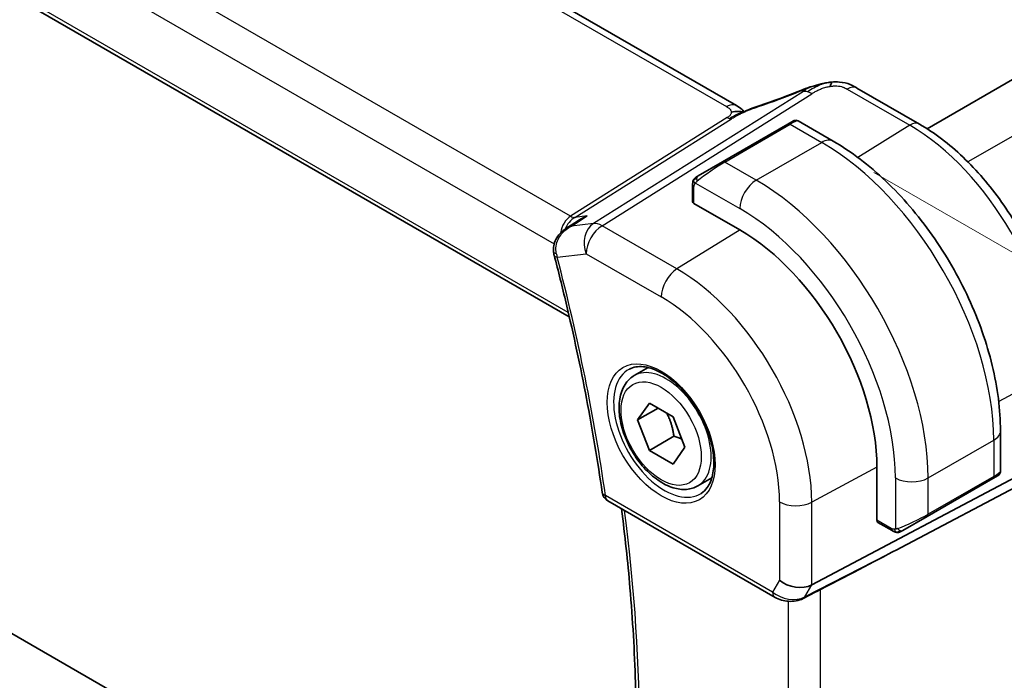
# Model space of a CAD drawing. Units: millimetres. Extents: x 22 to 2994, y 12 to 574.
# Drawn here: x 141 to 184, y 184 to 213 of the extents above; entities that cross this region are included whole.
import ezdxf

# ---------------------------------------------------------------- set-up
doc = ezdxf.new("R2010")
doc.units = ezdxf.units.MM
doc.header["$LTSCALE"] = 1.5
doc.layers.get('Defpoints').update_dxf_attribs({"lineweight": 25})
for name, color, linetype, lineweight in [('Dimension (ISO)', 7, 'Continuous', 18), ('Visible (ISO)', 7, 'Continuous', 35), ('Visible Narrow (ISO)', 7, 'Continuous', 25)]:
    doc.layers.add(name, color=color, linetype=linetype, lineweight=lineweight)
doc.styles.add('Note Text (TK)', font='txt')
doc.dimstyles.new('Default - Method 1b (TK)', dxfattribs={"dimscale": 1.5, "dimtxt": 2.5, "dimasz": 2.5, "dimexe": 1, "dimexo": 1.5, "dimgap": 1, "dimtad": 1, "dimtoh": 1, "dimrnd": 1e-08, "dimdsep": 46, "dimtxsty": 'Note Text (TK)', "dimcen": 0.09, "dimdle": 5, "dimclrd": 100, "dimclre": 100, "dimclrt": 7, "dimadec": 1, "dimazin": 1, "dimtfac": 1, "dimtmove": 0, "dimatfit": 3, "dimfxl": 1, "dimtolj": 1, "dimlwd": -1, "dimlwe": -1, "dimarcsym": 0})

# ---------------------------------------------------------------- blocks, each defined once
blk = doc.blocks.new('*D5')
at = {"layer": 'Defpoints', "color": 0}
for p in [(176.111, 207.558), (209.65, 188.194), (176.111, 161.834)]:
    blk.add_point(p, dxfattribs=at)
at = {"layer": 'Dimension (ISO)', "color": 100}
for p, q in [((178.361, 206.258), (211.15, 187.328)), ((209.65, 146.22), (209.65, 184.444)), ((178.361, 160.535), (211.15, 141.604))]:
    blk.add_line(p, q, dxfattribs=at)
for points in [[(209.025, 184.444), (210.275, 184.444), (209.65, 188.194)], [(209.025, 146.22), (210.275, 146.22), (209.65, 142.47)]]:
    blk.add_solid(points, dxfattribs=at)
at = {"layer": 'Dimension (ISO)', "color": 7, "insert": (206.62, 162.829), "char_height": 3.75, "attachment_point": 4, "rotation": 90, "style": 'Note Text (TK)'}
blk.add_mtext('\\A1;{\\Q30.000;\\W0.816;\\H0.816x;56}', dxfattribs=at)
blk = doc.blocks.new('*D6')
at = {"layer": 'Defpoints', "color": 0}
for p in [(98.682, 211.844), (98.682, 180.001), (180.707, 164.487)]:
    blk.add_point(p, dxfattribs=at)
at = {"layer": 'Dimension (ISO)', "color": 100}
for p, q in [((98.682, 209.246), (98.682, 178.269)), ((177.459, 134.519), (101.93, 178.126)), ((180.707, 161.889), (180.707, 130.912))]:
    blk.add_line(p, q, dxfattribs=at)
for points in [[(102.242, 178.667), (101.617, 177.584), (98.682, 180.001)], [(177.772, 135.06), (177.147, 133.978), (180.707, 132.644)]]:
    blk.add_solid(points, dxfattribs=at)
at = {"layer": 'Dimension (ISO)', "color": 7, "insert": (138.937, 160.259), "char_height": 3.75, "attachment_point": 4, "rotation": 330, "style": 'Note Text (TK)'}
blk.add_mtext('\\A1;{\\Q-30.000;\\W0.816;\\H0.816x;116}', dxfattribs=at)

msp = doc.modelspace()

# ---------------------------------------------------------------- linework, layer by layer
at = {"layer": 'Visible (ISO)'}
for p, q in [((248.6949, 247.4229), (180.6644, 208.1454)), ((172.4257, 209.1528), (116.8145, 241.2599)), ((106.7958, 233.7514), (165.2151, 200.023)), ((180.329, 208.3496), (177.6347, 209.9051)), ((174.655, 208.3501), (171.8265, 206.7171)), ((174.655, 208.3501), (174.8893, 208.4854)), ((175.0893, 208.4854), (176.6106, 207.607)), ((170.7753, 206.1102), (171.8265, 206.7171)), ((170.5366, 205.0076), (170.5366, 205.7168)), ((172.5751, 203.7812), (170.5952, 204.9243)), ((165.0918, 203.8484), (165.6547, 204.2125)), ((110.6532, 203.953), (166.5533, 171.6791)), ((168.0181, 197.4875), (168.6179, 197.8338)), ((168.1603, 195.5727), (168.6706, 196.2987)), ((169.0442, 196.083), (168.1603, 195.5727)), ((168.6706, 196.2987), (169.6913, 195.7095)), ((168.6706, 194.2575), (168.1603, 195.5727)), ((169.6913, 195.7095), (170.2016, 194.3942)), ((169.7313, 194.8699), (168.6706, 194.2575)), ((183.8281, 195.1059), (183.8281, 193.3493)), ((170.2016, 194.3942), (169.6913, 193.6682)), ((169.6913, 193.6682), (168.6706, 194.2575)), ((175.6793, 188.4466), (186.076, 193.9484)), ((178.4971, 191.2378), (178.4971, 193.524)), ((170.7681, 192.7244), (171.3679, 193.0707)), ((179.5365, 190.0625), (185.7224, 193.336)), ((180.6654, 191.4078), (183.4938, 193.0408)), ((183.7281, 193.1761), (183.4938, 193.0408)), ((166.8789, 192.0755), (174.096, 187.9087)), ((180.6654, 191.4078), (179.6142, 190.8009)), ((179.1541, 190.7908), (178.5399, 191.1454)), ((175.3047, 187.8555), (175.8359, 188.1282))]:
    msp.add_line(p, q, dxfattribs=at)
msp.add_arc((167.1289, 192.5085), 0.5, 188.10014, 240, dxfattribs=at)
for centre, major_axis, ratio, start_param, end_param in [((175.5133, 209.0665), (-0.3043, 0.7399), 0.0843129, 0.0000515, 0.0011238), ((177.2347, 209.2123), (0.4, 0.6928), 0.5773503, 0, 0.0000843), ((170.7366, 205.0117), (0.2, 0.0063), 0.5971344, 3.1228774, 3.9082756), ((172.5751, 196.9431), (-4.1875, 7.253), 0.5773503, 3.9269908, 5.4977871), ((165.0456, 202.8116), (-0.4839, -0.1259), 0.3519997, 6.2798037, 6.2831853), ((182.8281, 192.8874), (-0.999, -0.4665), 0.0949824, 3.0917689, 3.0972675), ((178.6434, 191.3166), (-0.1054, -0.17), 0.5971344, 5.5165024, 6.3019005), ((154.9951, 177.9889), (27.4377, 13.7052), 0.0119155, 5.5815771, 5.8135861), ((174.9973, 189.0615), (0.9834, -0.2635), 0.6885003, 4.1094227, 5.6453125), ((175.0763, 188.3003), (0.2284, -0.4448), 0.5845589, 6.2823659, 6.2831853)]:
    msp.add_ellipse(centre, major_axis=major_axis, ratio=ratio, start_param=start_param, end_param=end_param, dxfattribs=at)
for points, knots in [([(175.209, 209.8064), (175.3418, 209.861), (175.4786, 209.9098), (175.7361, 209.9886), (175.8584, 210.023), (176.0282, 210.0666), (176.0745, 210.078), (176.121, 210.0889)], [0, 0, 0, 0, 0.043271022, 0.043271022, 0.081716544, 0.081716544, 0.09604496, 0.09604496, 0.09604496, 0.09604496]), ([(176.0926, 210.0818), (176.1377, 210.0931), (176.1824, 210.1038), (176.2449, 210.1169), (176.2629, 210.1204), (176.2995, 210.1272), (176.3186, 210.1306), (176.3363, 210.1337)], [0, 0, 0, 0, 0.013948022, 0.013948022, 0.019481013, 0.019481013, 0.025138631, 0.025138631, 0.025138631, 0.025138631]), ([(176.3363, 210.1337), (176.3702, 210.1397), (176.4048, 210.145), (176.4558, 210.1522), (176.473, 210.1545), (176.4957, 210.1576), (176.5043, 210.1588), (176.5221, 210.1612), (176.5316, 210.1624), (176.541, 210.1635)], [0, 0, 0, 0, 0.010316752, 0.010316752, 0.015775988, 0.015775988, 0.018356484, 0.018356484, 0.021205033, 0.021205033, 0.021205033, 0.021205033]), ([(176.541, 210.1635), (176.5443, 210.1639), (176.5455, 210.1531), (176.5045, 210.07), (176.4756, 209.9789)], [0.42041169, 0.42041169, 0.42041169, 0.42041169, 0.66666667, 1, 1, 1, 1]), ([(176.541, 210.1635), (176.6542, 210.1748), (176.7692, 210.1763), (177.0419, 210.1523), (177.2, 210.1156), (177.407, 210.0299), (177.4653, 210), (177.5193, 209.9704)], [0, 0, 0, 0, 0.03412854, 0.03412854, 0.08267423, 0.08267423, 0.10306421, 0.10306421, 0.10306421, 0.10306421]), ([(172.4257, 209.1528), (172.4981, 209.111), (172.5699, 209.0634), (172.6719, 208.9795), (172.7065, 208.9464), (172.7432, 208.9109), (172.7501, 208.9042), (172.7607, 208.8942), (172.7648, 208.8904), (172.7685, 208.887)], [0.00000422, 0.00000422, 0.00000422, 0.00000422, 0.026960969, 0.026960969, 0.042005701, 0.042005701, 0.045723254, 0.045723254, 0.048374851, 0.048374851, 0.048374851, 0.048374851]), ([(172.7883, 208.8958), (172.8957, 208.9441), (173.0044, 208.9904), (173.2262, 209.0783), (173.3416, 209.1178), (173.4483, 209.1531)], [0, 0, 0, 0, 0.035316279, 0.035316279, 0.071931151, 0.071931151, 0.071931151, 0.071931151]), ([(172.7356, 208.8723), (172.7321, 208.8729), (172.6686, 208.8838), (172.5232, 208.9044), (172.317, 208.8961), (172.2065, 208.8678)], [0.31390014, 0.31390014, 0.31390014, 0.31390014, 0.33333333, 0.66666667, 1, 1, 1, 1]), ([(172.6067, 208.8158), (172.6067, 208.8158), (172.6068, 208.8158), (172.6073, 208.8161), (172.6078, 208.8163), (172.6095, 208.817), (172.6106, 208.8175), (172.6144, 208.8191), (172.6177, 208.8205), (172.6242, 208.8233), (172.6275, 208.8248), (172.638, 208.8293), (172.6453, 208.8325), (172.6742, 208.8451), (172.6954, 208.8544), (172.7404, 208.8744), (172.7644, 208.8851), (172.7883, 208.8958)], [0.037014098, 0.037014098, 0.037014098, 0.037014098, 0.037407968, 0.037407968, 0.037970144, 0.037970144, 0.038533831, 0.038533831, 0.039674888, 0.039674888, 0.040789729, 0.040789729, 0.043169793, 0.043169793, 0.050319145, 0.050319145, 0.058192441, 0.058192441, 0.058192441, 0.058192441]), ([(174.8894, 208.4854), (174.8894, 208.4855), (174.8895, 208.4855), (174.8895, 208.4855), (174.8896, 208.4856), (174.8897, 208.4856), (174.8898, 208.4857), (174.8901, 208.4858), (174.8902, 208.4859), (174.8906, 208.4861), (174.8909, 208.4863), (174.892, 208.4869), (174.8929, 208.4874), (174.8963, 208.4893), (174.8989, 208.4906), (174.9096, 208.4958), (174.9178, 208.4991), (174.9468, 208.5087), (174.9687, 208.5123), (175.0119, 208.5122), (175.0336, 208.5085), (175.0663, 208.4973), (175.0783, 208.4919), (175.0897, 208.4853)], [0, 0, 0, 0, 0.000025198, 0.000025198, 0.000045357, 0.000045357, 0.000086072, 0.000086072, 0.000126183, 0.000126183, 0.00022458, 0.00022458, 0.000519358, 0.000519358, 0.001403528, 0.001403528, 0.004061148, 0.004061148, 0.010560939, 0.010560939, 0.017006664, 0.017006664, 0.02092896, 0.02092896, 0.02092896, 0.02092896]), ([(186.3304, 197.9549), (186.3304, 198.7047), (186.2282, 199.4968), (185.8393, 201.1034), (185.5523, 201.9178), (184.8216, 203.5012), (184.3778, 204.2698), (183.372, 205.6943), (182.8101, 206.3501), (181.6132, 207.4902), (180.9784, 207.9747), (180.329, 208.3496)], [0, 0, 0, 0, 0.3141593, 0.3141593, 0.6283185, 0.6283185, 0.9424778, 0.9424778, 1.2566371, 1.2566371, 1.5707963, 1.5707963, 1.5707963, 1.5707963]), ([(176.6106, 207.607), (177.3926, 207.1556), (178.1564, 206.5726), (179.5959, 205.2014), (180.2714, 204.413), (181.4805, 202.7005), (182.0139, 201.7767), (182.8924, 199.8733), (183.2374, 198.8941), (183.7051, 196.9618), (183.8281, 196.0089), (183.8281, 195.1059)], [4.712389, 4.712389, 4.712389, 4.712389, 5.0265482, 5.0265482, 5.3407075, 5.3407075, 5.6548668, 5.6548668, 5.969026, 5.969026, 6.2831853, 6.2831853, 6.2831853, 6.2831853]), ([(170.5366, 205.7168), (170.5366, 205.7531), (170.5395, 205.7885), (170.5491, 205.8588), (170.5567, 205.896), (170.5724, 205.9322)], [0, 0, 0, 0, 0.011946854, 0.011946854, 0.024187757, 0.024187757, 0.024187757, 0.024187757]), ([(170.5836, 205.9548), (170.5868, 205.9607), (170.5905, 205.9668), (170.5985, 205.9788), (170.6029, 205.9847), (170.6154, 205.9998), (170.6241, 206.0087), (170.6461, 206.0292), (170.66, 206.0403), (170.6789, 206.0536), (170.6836, 206.0567), (170.6909, 206.0613), (170.6935, 206.0629), (170.6968, 206.0648), (170.6975, 206.0653), (170.6983, 206.0657), (170.6984, 206.0658), (170.6986, 206.0659), (170.6986, 206.0659), (170.7049, 206.0695), (170.6991, 206.0662), (170.6999, 206.0666)], [0, 0, 0, 0, 0.002122275, 0.002122275, 0.004320917, 0.004320917, 0.008043854, 0.008043854, 0.013347151, 0.013347151, 0.015067669, 0.015067669, 0.016004461, 0.016004461, 0.016254338, 0.016254338, 0.01630119, 0.01630119, 0.016313861, 0.016313861, 0.018545433, 0.018545433, 0.018545433, 0.018545433]), ([(170.7753, 206.1102), (170.7708, 206.1076), (170.7663, 206.105), (170.7617, 206.1023), (170.7571, 206.0997), (170.7525, 206.097), (170.7479, 206.0944), (170.7433, 206.0917), (170.7387, 206.0891), (170.7344, 206.0866), (170.73, 206.084), (170.7258, 206.0816), (170.722, 206.0794), (170.7182, 206.0772), (170.7147, 206.0752), (170.7117, 206.0735), (170.7087, 206.0717), (170.7062, 206.0703), (170.7042, 206.0691), (170.7022, 206.068), (170.7008, 206.0672), (170.6999, 206.0666)], [0, 0, 0, 0, 0.071275, 0.071275, 0.071275, 0.14246065, 0.14246065, 0.14246065, 0.21364074, 0.21364074, 0.21364074, 0.28489899, 0.28489899, 0.28489899, 0.35632005, 0.35632005, 0.35632005, 0.42799051, 0.42799051, 0.42799051, 0.5, 0.5, 0.5, 0.5]), ([(165.6547, 204.2125), (165.7575, 204.2791), (165.868, 204.336), (165.984, 204.3825), (165.9853, 204.383), (165.9867, 204.3836)], [-0.037362939, -0.037362939, -0.037362939, -0.037362939, 0, 0, 0.000454183, 0.000454183, 0.000454183, 0.000454183]), ([(164.5346, 202.8276), (164.5232, 202.9168), (164.5266, 203.0085), (164.5596, 203.1909), (164.5915, 203.2834), (164.6841, 203.463), (164.7475, 203.5507), (164.8919, 203.7043), (164.9737, 203.7719), (165.0616, 203.8294)], [0, 0, 0, 0, 0.0271134, 0.0271134, 0.05609687, 0.05609687, 0.08825736, 0.08825736, 0.11991771, 0.11991771, 0.11991771, 0.11991771]), ([(164.5617, 202.6857), (164.7421, 201.9922), (164.9142, 201.3001), (165.2415, 199.9196), (165.3968, 199.2312), (165.6903, 197.8588), (165.8287, 197.1747), (166.0882, 195.8118), (166.2094, 195.1329), (166.4346, 193.7809), (166.5386, 193.1078), (166.6339, 192.438)], [5.94350953, 5.94350953, 5.94350953, 5.94350953, 5.97600936, 5.97600936, 6.00850919, 6.00850919, 6.04100901, 6.04100901, 6.07350884, 6.07350884, 6.10600866, 6.10600866, 6.10600866, 6.10600866]), ([(167.8071, 197.7665), (167.977, 197.8551), (168.1793, 197.8921), (168.6136, 197.8488), (168.8374, 197.7817), (169.2913, 197.5568), (169.5205, 197.4028), (169.9663, 197.0202), (170.1828, 196.7916), (170.5802, 196.2816), (170.7608, 196.0001), (171.066, 195.4139), (171.1905, 195.1093), (171.3707, 194.5103), (171.4264, 194.2159), (171.4657, 193.6698), (171.4496, 193.4181), (171.3528, 192.9807), (171.272, 192.7962), (171.0915, 192.5484), (171.0034, 192.4653), (170.9042, 192.4022)], [3.951686, 3.951686, 3.951686, 3.951686, 4.3202176, 4.3202176, 4.6416647, 4.6416647, 4.9508706, 4.9508706, 5.2611199, 5.2611199, 5.5730842, 5.5730842, 5.8854387, 5.8854387, 6.1966954, 6.1966954, 6.5060209, 6.5060209, 6.8176823, 6.8176823, 7.0438882, 7.0438882, 7.0438882, 7.0438882]), ([(170.7681, 192.7244), (170.6197, 192.6387), (170.4517, 192.5884), (170.089, 192.5582), (169.8936, 192.5839), (169.4806, 192.7108), (169.2627, 192.8213), (168.8362, 193.116), (168.6281, 193.3027), (168.2468, 193.7284), (168.0735, 193.967), (167.7766, 194.4728), (167.6529, 194.7397), (167.4663, 195.2787), (167.4036, 195.5508), (167.3488, 196.0771), (167.357, 196.3313), (167.4527, 196.7916), (167.5387, 196.9995), (167.7625, 197.3006), (167.8816, 197.4087), (168.0181, 197.4875)], [2.3561945, 2.3561945, 2.3561945, 2.3561945, 2.6219889, 2.6219889, 2.9116134, 2.9116134, 3.2397083, 3.2397083, 3.5784192, 3.5784192, 3.9145523, 3.9145523, 4.2491117, 4.2491117, 4.5850272, 4.5850272, 4.9236794, 4.9236794, 5.2532791, 5.2532791, 5.4977871, 5.4977871, 5.4977871, 5.4977871]), ([(183.6384, 193.1243), (183.6384, 193.1243), (183.6384, 193.1243), (183.6383, 193.1242), (183.6383, 193.1242), (183.6382, 193.1241), (183.6381, 193.1241), (183.6375, 193.1237), (183.637, 193.1235), (183.6338, 193.1216), (183.631, 193.12), (183.6244, 193.1162), (183.6205, 193.114), (183.6029, 193.1038), (183.588, 193.0952), (183.5664, 193.0827), (183.5609, 193.0795), (183.5534, 193.0752), (183.5515, 193.0741), (183.54, 193.0675), (183.5301, 193.0617), (183.516, 193.0536), (183.5121, 193.0513), (183.5052, 193.0474), (183.5022, 193.0456), (183.498, 193.0432), (183.4969, 193.0426), (183.4953, 193.0417), (183.4949, 193.0414), (183.4944, 193.0411), (183.4942, 193.041), (183.494, 193.0409), (183.494, 193.0409), (183.4939, 193.0408)], [0, 0, 0, 0, 0.000014328, 0.000014328, 0.000042983, 0.000042983, 0.000106871, 0.000106871, 0.000447611, 0.000447611, 0.002265065, 0.002265065, 0.004688541, 0.004688541, 0.012960813, 0.012960813, 0.015712474, 0.015712474, 0.016629466, 0.016629466, 0.021218011, 0.021218011, 0.022937521, 0.022937521, 0.024227087, 0.024227087, 0.024710647, 0.024710647, 0.02489198, 0.02489198, 0.02494929, 0.02494929, 0.024977945, 0.024977945, 0.024977945, 0.024977945]), ([(183.8276, 193.3453), (183.8272, 193.325), (183.8237, 193.3045), (183.8105, 193.2652), (183.8004, 193.246), (183.7753, 193.2127), (183.7602, 193.1979), (183.7409, 193.1842), (183.7384, 193.1825), (183.7346, 193.18), (183.7333, 193.1792), (183.7313, 193.178), (183.7307, 193.1776), (183.7297, 193.177), (183.7294, 193.1768), (183.7289, 193.1765), (183.7287, 193.1764), (183.7284, 193.1762), (183.7282, 193.1761), (183.7281, 193.1761)], [0.00030612, 0.00030612, 0.00030612, 0.00030612, 0.00640786, 0.00640786, 0.012743451, 0.012743451, 0.018933834, 0.018933834, 0.019842645, 0.019842645, 0.020298081, 0.020298081, 0.020526245, 0.020526245, 0.020641063, 0.020641063, 0.020699558, 0.020699558, 0.020760599, 0.020760599, 0.020760599, 0.020760599]), ([(167.3582, 172.8127), (167.5542, 173.9975), (167.7115, 175.2132), (167.9481, 177.7003), (168.0274, 178.9718), (168.1071, 181.5645), (168.1076, 182.8857), (168.0298, 185.5715), (167.9515, 186.9361), (167.7381, 189.4461), (167.6162, 190.5854), (167.4684, 191.7351)], [6.11055866, 6.11055866, 6.11055866, 6.11055866, 6.17943236, 6.17943236, 6.24830606, 6.24830606, 6.31717976, 6.31717976, 6.38605347, 6.38605347, 6.44218403, 6.44218403, 6.44218403, 6.44218403]), ([(179.3582, 190.7141), (179.3362, 190.7166), (179.3149, 190.7216), (179.2689, 190.7361), (179.2448, 190.7461), (179.1985, 190.7671), (179.1759, 190.7782), (179.1541, 190.7908)], [0, 0, 0, 0, 0.006891672, 0.006891672, 0.015894404, 0.015894404, 0.024201697, 0.024201697, 0.024201697, 0.024201697]), ([(179.5372, 190.7564), (179.5321, 190.7535), (179.527, 190.7508), (179.5062, 190.7402), (179.4897, 190.7333), (179.4594, 190.7229), (179.4456, 190.719), (179.424, 190.7148), (179.4161, 190.7137), (179.4, 190.7124), (179.3917, 190.7122), (179.3838, 190.7123)], [0, 0, 0, 0, 0.001795749, 0.001795749, 0.007148359, 0.007148359, 0.011407354, 0.011407354, 0.013805933, 0.013805933, 0.016256801, 0.016256801, 0.016256801, 0.016256801]), ([(179.5384, 190.7571), (179.5397, 190.7579), (179.5421, 190.7593), (179.5456, 190.7613), (179.549, 190.7633), (179.5534, 190.7658), (179.5587, 190.7689), (179.5637, 190.7718), (179.5694, 190.7751), (179.5754, 190.7785), (179.5816, 190.7821), (179.5881, 190.7858), (179.5946, 190.7896), (179.6012, 190.7934), (179.6078, 190.7972), (179.6142, 190.8009)], [0.5, 0.5, 0.5, 0.5, 0.60524772, 0.60524772, 0.60524772, 0.707891, 0.707891, 0.707891, 0.80414857, 0.80414857, 0.80414857, 0.90207429, 0.90207429, 0.90207429, 1, 1, 1, 1]), ([(175.3044, 187.8555), (175.2133, 187.8087), (175.1124, 187.7763), (174.9027, 187.7377), (174.7909, 187.7318), (174.5763, 187.7458), (174.471, 187.7644), (174.2742, 187.8213), (174.1805, 187.86), (174.0959, 187.9089)], [0, 0, 0, 0, 0.03228882, 0.03228882, 0.06510364, 0.06510364, 0.09684422, 0.09684422, 0.12827658, 0.12827658, 0.12827658, 0.12827658])]:
    msp.add_open_spline(points, degree=3, knots=knots, dxfattribs=at)
for points in [[(176.0926, 210.0818), (175.9954, 210.0576), (175.8884, 210.026), (175.782, 209.9913)], [(173.4479, 209.1526), (174.0134, 209.3396), (174.6137, 209.5613), (175.2076, 209.8056)], [(177.5069, 209.9772), (177.5521, 209.9528), (177.5941, 209.9286), (177.6347, 209.9051)], [(172.621, 209.0155), (172.5682, 209.0602), (172.5003, 209.1095), (172.4186, 209.1567)], [(170.5724, 205.9322), (170.5758, 205.94), (170.5796, 205.9476), (170.5836, 205.9548)], [(170.5724, 205.9322), (170.5724, 205.9322), (170.5724, 205.9322), (170.5724, 205.9322)], [(170.5836, 205.9548), (170.5836, 205.9548), (170.5836, 205.9548), (170.5836, 205.9548)], [(165.0675, 203.8326), (165.0656, 203.8314), (165.0637, 203.8302), (165.0619, 203.829)], [(164.5618, 202.6863), (164.5498, 202.7325), (164.5407, 202.7798), (164.5346, 202.8276)], [(179.3582, 190.7141), (179.3582, 190.7141), (179.3582, 190.7141), (179.3582, 190.7141)], [(179.3832, 190.7123), (179.3751, 190.7125), (179.3666, 190.7131), (179.3582, 190.7141)], [(179.3832, 190.7123), (179.3834, 190.7123), (179.3836, 190.7123), (179.3838, 190.7123)], [(176.0575, 188.246), (175.9918, 188.2119), (175.9167, 188.1695), (175.8359, 188.1281)]]:
    msp.add_open_spline(points, degree=3, dxfattribs=at)
for points, weights in [([(169.4195, 195.8664), (169.6482, 195.4423), (169.7313, 194.8699)], [1.05886467072, 1.11516383842, 1]), ([(169.7313, 194.8699), (169.9163, 194.8109), (170.0644, 194.7477)], [1, 1.03917061523, 1.05850500864])]:
    msp.add_rational_spline(points, weights, degree=2, dxfattribs=at)
at = {"layer": 'Visible Narrow (ISO)'}
for p, q in [((250.7263, 246.1462), (182.4246, 206.7122)), ((116.3947, 241.2085), (172.0059, 209.1014)), ((165.2653, 204.3681), (108.7005, 237.0258)), ((107.7245, 235.9853), (164.5593, 203.1717)), ((165.1699, 200.2182), (106.762, 233.94)), ((175.3196, 209.7555), (166.2628, 204.0556)), ((166.6264, 203.962), (175.6832, 209.6618)), ((177.215, 209.8537), (179.9092, 208.2982)), ((172.0366, 208.6296), (165.2653, 204.3681)), ((165.4471, 204.3213), (172.2184, 208.5828)), ((171.9265, 206.7072), (174.755, 208.3402)), ((174.755, 208.3402), (176.1106, 207.5575)), ((179.9092, 208.2982), (177.6645, 206.9117)), ((173.2822, 205.9245), (176.1106, 207.5575)), ((173.2822, 205.9245), (171.9265, 206.7072)), ((170.6617, 205.8045), (172.5751, 204.6998)), ((170.5952, 204.9243), (170.5952, 205.6352)), ((165.3097, 203.9456), (165.9867, 204.3836)), ((166.2628, 204.0556), (165.3097, 203.9456)), ((165.9867, 204.3836), (165.4471, 204.3213)), ((169.8634, 202.0931), (166.6264, 203.962)), ((172.5861, 203.7749), (169.8634, 202.0931)), ((164.6921, 202.6074), (165.944, 202.752)), ((165.944, 202.752), (169.1809, 200.8831)), ((186.076, 197.6171), (183.7529, 196.3663)), ((180.7068, 193.0647), (183.5352, 194.6977)), ((183.5352, 194.6977), (183.5352, 193.1323)), ((178.4971, 193.5367), (175.6793, 192.0196)), ((179.2926, 193.0647), (179.2926, 190.8553)), ((183.5352, 193.1323), (180.7068, 191.4994)), ((180.7068, 191.4994), (180.7068, 193.0647)), ((173.9925, 188.1376), (166.7754, 192.3044)), ((174.2902, 192.0336), (174.2902, 188.6532)), ((175.6793, 188.4466), (175.6793, 192.0196)), ((179.1127, 190.8824), (178.4971, 191.2378)), ((179.5365, 190.0625), (175.38, 187.9282)), ((174.2902, 188.6532), (173.9925, 188.1376)), ((175.38, 187.9282), (175.6793, 188.4466)), ((176.0575, 168.4122), (176.0575, 188.246)), ((174.6684, 187.7399), (174.6684, 168.5451))]:
    msp.add_line(p, q, dxfattribs=at)
for centre, major_axis, ratio, start_param, end_param in [((174.2708, 210.8948), (5.7781, 2.2656), 0.2222205, 4.47283, 4.7868474), ((175.5133, 209.0665), (-0.3043, 0.7399), 0.0843129, 0.0011238, 0.2206227), ((175.7079, 208.8601), (-0.5326, 0.8463), 0.5624041, 5.7462702, 6.0163112), ((175.7079, 208.8601), (-0.5326, 0.8463), 0.5624041, 5.4762292, 5.7462702), ((177.2347, 209.2123), (0.4, 0.6928), 0.5773503, 0.0174533, 0.8203047), ((177.2347, 209.2123), (0.4, 0.6928), 0.5773503, 0.0000843, 0.0174533), ((172.0257, 208.46), (0.4, 0.6928), 0.5773503, 0.0174533, 0.8203047), ((172.0257, 208.46), (0.4, 0.6928), 0.5773503, 0.000085, 0.0174533), ((173.6995, 208.3936), (-0.2512, 0.7595), 0.3721497, 0.0016687, 0.2371493), ((172.0243, 209.0304), (-0.2663, 0.4232), 0.5624041, 2.3346365, 2.6046775), ((172.0243, 209.0304), (0.2663, -0.4232), 0.5624041, 5.7462702, 6.0163112), ((174.755, 208.1769), (-0.1, 0.1732), 0.5773503, 5.4977871, 6.2831853), ((174.1893, 207.8503), (0.9035, 0.6319), 0.0949824, 0.0443278, 0.8297261), ((179.929, 207.6568), (0.4, 0.6928), 0.5773503, 0, 0.8203047), ((179.9092, 201.1774), (4.3605, -7.5527), 0.5773503, 0.7853982, 2.3561945), ((176.1106, 206.741), (0.5, 0.866), 0.5773503, 0, 0.7853982), ((176.1106, 198.9843), (5.25, -9.0933), 0.5773503, 0.7853982, 2.3561945), ((171.3608, 206.2173), (0.9035, 0.6319), 0.0949824, 0.8297261, 2.2672599), ((171.9265, 206.5439), (-0.1, 0.1732), 0.5773503, 5.4977871, 6.2831853), ((170.8753, 205.937), (0.1, -0.1732), 0.7583684, 3.8799453, 4.618298), ((170.8753, 205.937), (-0.1, 0.1732), 0.7583684, 0, 0.7383527), ((173.2822, 205.108), (0.5, 0.866), 0.5773503, 0.7853982, 2.3561945), ((173.2822, 197.3513), (-5.25, 9.0933), 0.5773503, 3.9269908, 5.4977871), ((170.7366, 205.7168), (-0.2, 0), 0.5773503, 0, 0.7853982), ((172.5751, 196.9431), (4.75, -8.2272), 0.5773503, 0.7853982, 2.3561945), ((165.5836, 203.3968), (-0.002, 1.0673), 0.7174376, 0.4260825, 1.3322339), ((165.5836, 203.3968), (0.3109, 1.0045), 0.6419757, 0.6410452, 1.3639449), ((165.253, 204.769), (0.2663, -0.4232), 0.5624041, 5.4762292, 6.0163112), ((166.6511, 203.1602), (-0.1147, 0.9934), 0.792118, 0.3653292, 1.901219), ((166.6511, 203.1602), (-0.5326, 0.8463), 0.5624041, 5.4762292, 6.0163112), ((166.6511, 203.1602), (0.5, 0.866), 0.5773503, 0.8203047, 2.3561945), ((165.0305, 202.8906), (-0.496, -0.0633), 0.2488573, 6.2804546, 6.9540431), ((165.0456, 202.8116), (-0.4839, -0.1259), 0.3519997, 0, 0.6647052), ((165.3923, 203.0201), (0.0212, 1.0097), 0.7554837, 1.8427908, 2.0076169), ((117.3412, 210.6245), (-35.5112, 61.5071), 0.5773503, 4.1041675, 4.2666666), ((169.888, 201.2914), (-0.5, -0.866), 0.5773503, 3.9618974, 5.4977871), ((169.8634, 195.3775), (-4.1125, 7.123), 0.5773503, 3.9269908, 5.4977871), ((169.1809, 194.9835), (3.6128, -6.2575), 0.5773503, 0.7853982, 2.3561945), ((169.3174, 195.0623), (1.549, -2.683), 0.5773503, 3.1168974, 6.3078805), ((169.3931, 195.1059), (1.375, -2.3816), 0.5773503, 0, 3.1415927), ((182.8281, 195.1059), (1, 0), 0.5773503, 5.4977871, 6.2831853), ((179.9997, 193.473), (1, 0), 0.5773503, 3.9269908, 5.4977871), ((183.3938, 193.214), (0.1, -0.1732), 0.5773503, 0, 0.7853982), ((182.8281, 192.8874), (-0.999, -0.4665), 0.0949824, 2.3118665, 3.0917689), ((167.1289, 192.5085), (-0.495, -0.0705), 0.4665534, 0, 0.711205), ((167.1289, 192.5085), (-0.25, -0.433), 0.5773503, 5.4977871, 6.2831853), ((174.9973, 192.4419), (-1, 0), 0.5773503, 0.7853982, 2.3212879), ((118.0483, 211.0327), (-35.4937, 61.4769), 0.5773503, 3.7571311, 4.0870061), ((179.9997, 191.2544), (-0.999, -0.4665), 0.0949824, 0.8743328, 2.3118665), ((180.5654, 191.581), (0.1, -0.1732), 0.5773503, 0, 0.7853982), ((179.2541, 190.964), (-0.1, -0.1732), 0.5773503, 5.4977871, 6.2831853), ((179.5142, 190.9741), (0.1, -0.1732), 0.7583684, 4.8064799, 5.5448326), ((179.5142, 190.9741), (0.1, -0.1732), 0.7583684, 5.5448326, 6.2831853), ((174.346, 188.3417), (-0.25, -0.433), 0.5773503, 5.4977871, 6.2823926), ((174.6934, 188.5351), (-0.9823, 0.2678), 0.6740516, 0.9745953, 2.5104851), ((175.0763, 188.3003), (0.2284, -0.4448), 0.5845589, 0, 0.3499741)]:
    msp.add_ellipse(centre, major_axis=major_axis, ratio=ratio, start_param=start_param, end_param=end_param, dxfattribs=at)
for major_axis in [(-1.649, 2.8561), (1.225, -2.1218)]:
    msp.add_ellipse((169.1809, 194.9835), major_axis=major_axis, ratio=0.5773503, dxfattribs=at)
for points, knots in [([(176.3363, 210.1337), (176.3094, 210.1289), (176.2293, 210.1104), (176.0649, 210.0521), (175.7693, 209.9095), (175.5883, 209.8001), (175.4936, 209.7406)], [0.28711295, 0.28711295, 0.28711295, 0.28711295, 0.4, 0.6, 0.8, 1, 1, 1, 1]), ([(176.4756, 209.9789), (176.527, 209.9875), (176.5773, 209.9933), (176.6269, 209.9963), (176.676, 209.9993), (176.7243, 209.9995), (176.7708, 209.9969), (176.8172, 209.9943), (176.8618, 209.9889), (176.9032, 209.9809), (176.9446, 209.9729), (176.9828, 209.9623), (177.0187, 209.9495), (177.0259, 209.947), (177.033, 209.9443), (177.0401, 209.9416), (177.0682, 209.9307), (177.095, 209.9185), (177.1209, 209.9055), (177.1533, 209.8892), (177.1842, 209.8715), (177.215, 209.8537)], [0.5, 0.5, 0.5, 0.5, 0.58399681, 0.58399681, 0.58399681, 0.66711936, 0.66711936, 0.66711936, 0.74993435, 0.74993435, 0.74993435, 0.83298768, 0.83298768, 0.83298768, 0.84975432, 0.84975432, 0.84975432, 0.91649002, 0.91649002, 0.91649002, 1, 1, 1, 1]), ([(175.2027, 209.7828), (175.2159, 209.7883), (175.2294, 209.7938), (175.2426, 209.799), (175.2554, 209.8041), (175.2679, 209.8088), (175.2798, 209.813), (175.2917, 209.8171), (175.3031, 209.8207), (175.3138, 209.8237), (175.3247, 209.8267), (175.3349, 209.8291), (175.344, 209.8308), (175.3536, 209.8326), (175.362, 209.8336), (175.3689, 209.8339), (175.3701, 209.8339), (175.3713, 209.834), (175.3725, 209.834), (175.3781, 209.834), (175.3828, 209.8336), (175.3866, 209.8327)], [0, 0, 0, 0, 0.08212412, 0.08212412, 0.08212412, 0.16219954, 0.16219954, 0.16219954, 0.24215443, 0.24215443, 0.24215443, 0.32388709, 0.32388709, 0.32388709, 0.40976801, 0.40976801, 0.40976801, 0.42510389, 0.42510389, 0.42510389, 0.5, 0.5, 0.5, 0.5]), ([(175.3866, 209.8327), (175.3913, 209.8316), (175.3947, 209.8298), (175.3966, 209.8271), (175.3969, 209.8267), (175.3971, 209.8263), (175.3973, 209.8259), (175.3989, 209.8227), (175.3983, 209.8187), (175.3955, 209.8139), (175.3927, 209.8092), (175.3875, 209.8036), (175.3806, 209.7976), (175.3736, 209.7915), (175.3647, 209.7849), (175.3543, 209.7778), (175.3439, 209.7708), (175.3319, 209.7632), (175.3196, 209.7555)], [0.5, 0.5, 0.5, 0.5, 0.5887432, 0.5887432, 0.5887432, 0.60266481, 0.60266481, 0.60266481, 0.70192686, 0.70192686, 0.70192686, 0.8012679, 0.8012679, 0.8012679, 0.90064123, 0.90064123, 0.90064123, 1, 1, 1, 1]), ([(175.6832, 209.6618), (175.7197, 209.6848), (175.7575, 209.7084), (175.8009, 209.7334), (175.8442, 209.7584), (175.8932, 209.7847), (175.9447, 209.8096), (175.9961, 209.8346), (176.0499, 209.8581), (176.107, 209.8796), (176.164, 209.901), (176.2243, 209.9204), (176.2867, 209.9373), (176.294, 209.9393), (176.3013, 209.9412), (176.3086, 209.9431), (176.3648, 209.9577), (176.4207, 209.9698), (176.4756, 209.9789)], [0, 0, 0, 0, 0.09981501, 0.09981501, 0.09981501, 0.19965012, 0.19965012, 0.19965012, 0.29944212, 0.29944212, 0.29944212, 0.39912804, 0.39912804, 0.39912804, 0.41078077, 0.41078077, 0.41078077, 0.5, 0.5, 0.5, 0.5]), ([(172.0059, 209.1014), (172.0289, 209.0881), (172.0527, 209.0742), (172.076, 209.0578), (172.0992, 209.0417), (172.1219, 209.0232), (172.1407, 209.0033), (172.1598, 208.9833), (172.1749, 208.962), (172.186, 208.9394), (172.1973, 208.9161), (172.2043, 208.8915), (172.2065, 208.8678)], [0, 0, 0, 0, 0.12428296, 0.12428296, 0.12428296, 0.24765205, 0.24765205, 0.24765205, 0.37214575, 0.37214575, 0.37214575, 0.5, 0.5, 0.5, 0.5]), ([(172.2065, 208.8678), (172.2081, 208.851), (172.2073, 208.834), (172.2039, 208.8171), (172.2034, 208.815), (172.203, 208.8129), (172.2025, 208.8109), (172.1979, 208.7922), (172.1901, 208.7739), (172.1798, 208.7566), (172.1694, 208.7393), (172.1566, 208.7231), (172.1416, 208.708), (172.1266, 208.6929), (172.1094, 208.6789), (172.0915, 208.6659), (172.0736, 208.653), (172.0549, 208.6411), (172.0366, 208.6296)], [0.5, 0.5, 0.5, 0.5, 0.59026173, 0.59026173, 0.59026173, 0.60139356, 0.60139356, 0.60139356, 0.7012203, 0.7012203, 0.7012203, 0.80085276, 0.80085276, 0.80085276, 0.90040746, 0.90040746, 0.90040746, 1, 1, 1, 1]), ([(172.6791, 208.8473), (172.6417, 208.8382), (172.5471, 208.8083), (172.3392, 208.7159), (172.2005, 208.6337), (172.1314, 208.5902)], [0.43237138, 0.43237138, 0.43237138, 0.43237138, 0.6, 0.8, 1, 1, 1, 1]), ([(172.2184, 208.5828), (172.237, 208.5945), (172.2577, 208.6074), (172.2839, 208.623), (172.31, 208.6387), (172.3416, 208.657), (172.3751, 208.6757), (172.4086, 208.6943), (172.4441, 208.7131), (172.4857, 208.7344), (172.5217, 208.7527), (172.5624, 208.7728), (172.6038, 208.7928), (172.6101, 208.7958), (172.6164, 208.7989), (172.6228, 208.8019), (172.6701, 208.8246), (172.7185, 208.847), (172.7673, 208.8687)], [0, 0, 0, 0, 0.10043595, 0.10043595, 0.10043595, 0.20091172, 0.20091172, 0.20091172, 0.30131259, 0.30131259, 0.30131259, 0.38827689, 0.38827689, 0.38827689, 0.4014898, 0.4014898, 0.4014898, 0.5, 0.5, 0.5, 0.5]), ([(172.764, 208.885), (172.757, 208.8904), (172.7209, 208.9204), (172.6737, 208.9707), (172.621, 209.0155)], [0.4360464, 0.4360464, 0.4360464, 0.4360464, 0.5, 0.75, 0.75, 0.75, 0.75]), ([(172.7673, 208.8687), (172.8167, 208.8907), (172.8684, 208.9128), (172.9192, 208.9341), (172.9709, 208.9557), (173.0216, 208.9763), (173.0672, 208.9942), (173.1131, 209.0123), (173.1539, 209.0277), (173.1943, 209.0424), (173.2233, 209.053), (173.2521, 209.0632), (173.2784, 209.0724), (173.2884, 209.0758), (173.2979, 209.0792), (173.307, 209.0823), (173.3397, 209.0935), (173.3655, 209.1021), (173.3889, 209.1099)], [0.5, 0.5, 0.5, 0.5, 0.59880591, 0.59880591, 0.59880591, 0.69938949, 0.69938949, 0.69938949, 0.80039442, 0.80039442, 0.80039442, 0.87296841, 0.87296841, 0.87296841, 0.90047077, 0.90047077, 0.90047077, 1, 1, 1, 1]), ([(170.5756, 205.9351), (170.5771, 205.9408), (170.5796, 205.9473), (170.5831, 205.9539), (170.5836, 205.9548)], [0, 0, 0, 0, 0.14285714, 0.16518917, 0.16518917, 0.16518917, 0.16518917]), ([(170.5952, 205.6352), (170.5952, 205.6408), (170.5959, 205.6509), (170.5982, 205.663), (170.5996, 205.6708), (170.6015, 205.6796), (170.6038, 205.6887), (170.6059, 205.6967), (170.6082, 205.705), (170.611, 205.7132), (170.6137, 205.7209), (170.6168, 205.7285), (170.6202, 205.7357), (170.6237, 205.743), (170.6274, 205.7498), (170.6311, 205.7564), (170.6351, 205.7635), (170.6391, 205.7701), (170.6428, 205.7761)], [0, 0, 0, 0, 0.19035453, 0.19035453, 0.19035453, 0.31386322, 0.31386322, 0.31386322, 0.42140608, 0.42140608, 0.42140608, 0.52396797, 0.52396797, 0.52396797, 0.62813475, 0.62813475, 0.62813475, 0.74172688, 0.74172688, 0.74172688, 0.74172688]), ([(170.6428, 205.7761), (170.6466, 205.7824), (170.6501, 205.788), (170.6532, 205.7926), (170.6568, 205.7981), (170.6598, 205.8021), (170.6616, 205.8045)], [0.74172688, 0.74172688, 0.74172688, 0.74172688, 0.86054632, 0.86054632, 0.86054632, 1, 1, 1, 1]), ([(170.6616, 205.8045), (170.6622, 205.8052), (170.6632, 205.8064), (170.6645, 205.808), (170.6673, 205.8114), (170.6718, 205.8164), (170.6772, 205.8223), (170.6812, 205.8267), (170.6857, 205.8316), (170.6905, 205.8365), (170.6951, 205.8412), (170.7, 205.8459), (170.7047, 205.8504), (170.71, 205.8554), (170.7151, 205.86), (170.7196, 205.8642), (170.7271, 205.8709), (170.733, 205.876), (170.7352, 205.8778)], [0.00000014, 0.00000014, 0.00000014, 0.00000014, 0.09424462, 0.09424462, 0.09424462, 0.29608497, 0.29608497, 0.29608497, 0.44613462, 0.44613462, 0.44613462, 0.58843853, 0.58843853, 0.58843853, 0.74422937, 0.74422937, 0.74422937, 1, 1, 1, 1]), ([(164.6518, 202.7643), (164.6316, 202.8709), (164.6314, 202.9799), (164.6469, 203.0826), (164.6624, 203.1852), (164.6931, 203.2814), (164.734, 203.3697), (164.775, 203.458), (164.8263, 203.5384), (164.8845, 203.6104), (164.9428, 203.6824), (165.008, 203.746), (165.0784, 203.8015), (165.1507, 203.8584), (165.2285, 203.9067), (165.3097, 203.9456)], [0, 0, 0, 0, 0.016761584, 0.016761584, 0.016761584, 0.033523168, 0.033523168, 0.033523168, 0.050284752, 0.050284752, 0.050284752, 0.067046336, 0.067046336, 0.067046336, 0.084225316, 0.084225316, 0.084225316, 0.084225316]), ([(165.3097, 203.9456), (165.2313, 203.9213), (165.1565, 203.8875), (165.0871, 203.845), (165.0805, 203.8409), (165.074, 203.8368), (165.0675, 203.8326)], [-0.084225316, -0.084225316, -0.084225316, -0.084225316, -0.067046336, -0.067046336, -0.067046336, -0.065411348, -0.065411348, -0.065411348, -0.065411348]), ([(179.2586, 190.8531), (179.2502, 190.8529), (179.2409, 190.8528), (179.231, 190.853), (179.2219, 190.8531), (179.2124, 190.8536), (179.2027, 190.8548), (179.1929, 190.856), (179.1829, 190.858), (179.1734, 190.8604), (179.1626, 190.8631), (179.1524, 190.8663), (179.1433, 190.8693), (179.1294, 190.874), (179.1183, 190.8791), (179.1127, 190.8824)], [0.25827312, 0.25827312, 0.25827312, 0.25827312, 0.39314391, 0.39314391, 0.39314391, 0.51690147, 0.51690147, 0.51690147, 0.64201572, 0.64201572, 0.64201572, 0.78266988, 0.78266988, 0.78266988, 1, 1, 1, 1]), ([(179.3928, 190.8823), (179.3895, 190.8811), (179.3787, 190.8773), (179.3655, 190.8732), (179.3571, 190.8706), (179.3478, 190.8677), (179.3386, 190.8653), (179.3291, 190.8627), (179.3197, 190.8606), (179.312, 190.859), (179.3024, 190.8569), (179.2952, 190.8557), (179.2926, 190.8553)], [0, 0, 0, 0, 0.3215828, 0.3215828, 0.3215828, 0.5255123, 0.5255123, 0.5255123, 0.7373622, 0.7373622, 0.7373622, 1, 1, 1, 1]), ([(179.2926, 190.8553), (179.2909, 190.8551), (179.2886, 190.8548), (179.2858, 190.8545), (179.2792, 190.8538), (179.2697, 190.8534), (179.2586, 190.8531)], [0.00000016, 0.00000016, 0.00000016, 0.00000016, 0.07789573, 0.07789573, 0.07789573, 0.25827312, 0.25827312, 0.25827312, 0.25827312])]:
    msp.add_open_spline(points, degree=3, knots=knots, dxfattribs=at)
for points in [[(175.782, 209.9913), (175.6346, 209.9432), (175.4882, 209.8892), (175.3866, 209.8327)], [(177.5193, 209.9704), (177.5544, 209.9513), (177.5902, 209.9307), (177.6277, 209.9091)], [(172.7883, 208.8958), (172.7789, 208.8915), (172.7711, 208.8833), (172.7673, 208.8687)], [(170.5756, 205.9351), (170.5721, 205.9273), (170.5657, 205.9111), (170.5573, 205.8839), (170.5497, 205.8515), (170.5432, 205.811), (170.5382, 205.7634), (170.5366, 205.7334), (170.5366, 205.7168)], [(170.5756, 205.9351), (170.572, 205.9217), (170.5709, 205.8948), (170.5945, 205.8383), (170.6253, 205.7945), (170.6428, 205.7761)], [(170.5756, 205.9351), (170.5738, 205.9339), (170.5727, 205.933), (170.5724, 205.9322)], [(170.5756, 205.9351), (170.5825, 205.9508), (170.598, 205.9795), (170.6415, 206.0264), (170.6803, 206.0553), (170.6999, 206.0666)], [(170.5756, 205.9351), (170.577, 205.9361), (170.5809, 205.9384), (170.5899, 205.9432), (170.6041, 205.9499), (170.624, 205.96), (170.6506, 205.9751), (170.6819, 205.9941), (170.7022, 206.0072), (170.713, 206.0141)], [(179.3624, 190.7154), (179.3521, 190.7164), (179.3315, 190.7197), (179.2975, 190.7282), (179.2559, 190.7425), (179.2035, 190.765), (179.1713, 190.7809), (179.1541, 190.7908)], [(179.3624, 190.7154), (179.349, 190.7189), (179.3255, 190.7316), (179.2882, 190.7802), (179.2657, 190.8288), (179.2586, 190.8531)], [(179.3624, 190.7154), (179.3605, 190.7145), (179.3591, 190.714), (179.3582, 190.7141)], [(179.3624, 190.7154), (179.3646, 190.7164), (179.3706, 190.7198), (179.3858, 190.7301), (179.4115, 190.7471), (179.4531, 190.7709), (179.4839, 190.7867), (179.4997, 190.795)], [(179.3624, 190.7154), (179.3794, 190.7136), (179.4122, 190.7126), (179.4744, 190.7267), (179.5188, 190.7458), (179.5384, 190.7571)], [(179.3624, 190.7154), (179.3689, 190.7136), (179.3757, 190.7125), (179.3832, 190.7123)]]:
    msp.add_open_spline(points, degree=3, dxfattribs=at)

# ---------------------------------------------------------------- dimensions: what is measured, and where the dimension line sits
at = {"layer": 'Dimension (ISO)', "color": 100}
for base, p1, p2, angle, text, picture, middle in [((98.6824, 180.0008), (180.7068, 164.4873), (98.6824, 211.8441), 330, '{\\Q-30.000;\\W0.816;\\H0.816x;<>}', '*D6', (139.6946, 156.3224)), ((209.6498, 188.1937), (176.1106, 161.8337), (176.1106, 207.5575), 270, '{\\Q30.000;\\W0.816;\\H0.816x;<>}', '*D5', (209.6498, 165.3317))]:
    dim = msp.add_linear_dim(base=base, p1=p1, p2=p2, angle=angle, text=text, dimstyle='Default - Method 1b (TK)', override={"dimtoh": 0, "dimdec": 2, "dimlfac": 1.224745, "dimtp": 0, "dimtm": 0, "dimtdec": 2, "dimtofl": 0, "dimatfit": 1}, dxfattribs=at)
    dim.commit()
    dim.dimension.update_dxf_attribs({"geometry": picture, "text_midpoint": middle, "dimtype": 160})

doc.saveas('drawing.dxf')
